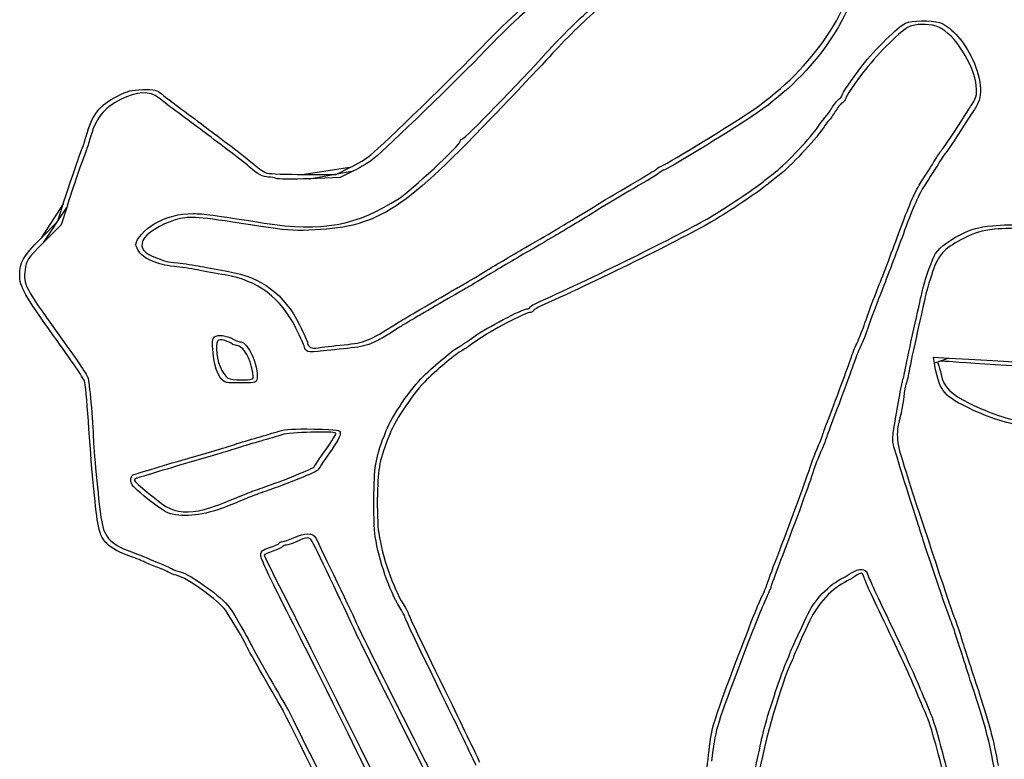
# Model space of a CAD drawing. Extents: x -260 to 768, y -445 to 1265.
# Drawn here: x -234 to 220, y 233 to 574 of the extents above; entities that cross this region are included whole.
import ezdxf

# ---------------------------------------------------------------- set-up
doc = ezdxf.new("R2010")
doc.units = 0
doc.layers.add('Layer_1', color=7, linetype='CONTINUOUS')

msp = doc.modelspace()

# ---------------------------------------------------------------- linework, layer by layer
at = {"layer": 'Layer_1', "color": 7}
for points in [[(-102.742848, 502.457148), (-87.942848, 502.457148), (-81.648864, 505.598908)], [(-79.96868, 504.070348), (-86.182472, 501.000108), (-100.262664, 500.453468)], [(-224.269808, 472.857148), (-216.39596, 480.857148), (-213.875704, 488.857148)], [(-212.275704, 487.257148), (-214.79596, 479.257148), (-222.820008, 471.192668)], [(-84.342848, 423.951228), (-84.342848, 423.951228)], [(-101.742848, 421.348908), (-101.742848, 421.348908)], [(187.902384, 415.516028), (187.46828, 418.175228), (194.562712, 417.782028)], [(-138.54164, 406.606428), (-138.54164, 406.606428)], [(-126.343528, 408.456028), (-126.343528, 408.456028)], [(-163.434824, 345.833788), (-163.434824, 345.833788)], [(-148.911056, 348.046988), (-148.911056, 348.046988)]]:
    msp.add_lwpolyline(points, close=True, dxfattribs=at)
for points in [[(101.980416, 530.664924), (130.21492, 549.47594), (149.17164, 576.17226), (153.300152, 602.93734)], [(-20.704792, 561.306508), (-10.954216, 571.453748), (-1.071824, 580.59358), (16.457152, 595.676116)], [(154.503544, 599.257148), (149.80724, 573.153396), (131.164296, 547.435212), (103.657152, 529.113892)], [(18.057152, 594.076116), (0.528176, 578.99358), (-9.354216, 569.853748), (-19.104792, 559.706508)], [(8.896528, 558.457148), (15.626216, 565.918332), (24.813976, 574.938708), (31.304752, 580.457148)], [(32.904752, 578.857148), (26.413976, 573.338708), (17.226216, 564.318332), (10.496528, 556.857148)], [(154.482576, 552.413132), (160.325256, 559.930828), (171.388808, 570.826668), (174.499136, 572.126244)], [(174.499136, 572.126244), (177.673312, 573.4525), (185.975736, 573.604092), (190.260976, 572.414028)], [(190.260976, 572.414028), (194.701608, 571.180812), (201.074704, 564.436196), (204.663, 557.17242)], [(176.099136, 570.526244), (172.988808, 569.226668), (161.925256, 558.330828), (156.082576, 550.813132)], [(188.660976, 570.814028), (184.465408, 571.979188), (179.292904, 571.860692), (176.099136, 570.526244)], [(206.908464, 544.945812), (204.944824, 555.568148), (195.53744, 568.904356), (188.660976, 570.814028)], [(-72.048864, 511.484988), (-65.882088, 516.603948), (-33.001816, 548.509228), (-20.704792, 561.306508)], [(-19.104792, 559.706508), (-31.401816, 546.909228), (-64.282088, 515.003948), (-70.448864, 509.884988)], [(-29.721496, 518.857148), (-28.754296, 518.857148), (-3.014352, 545.251612), (8.896528, 558.457148)], [(10.496528, 556.857148), (6.84164, 552.804988), (-1.56688, 543.9331), (-16.679168, 528.183852)], [(204.663, 557.17242), (209.545688, 547.288436), (210.443096, 538.478684), (207.069992, 533.543356)], [(145.257152, 538.822116), (145.257152, 539.729548), (149.617648, 546.153484), (154.482576, 552.413132)], [(156.082576, 550.813132), (151.217648, 544.553484), (146.857152, 538.129548), (146.857152, 537.222116)], [(205.269824, 534.87262), (207.472216, 538.130804), (207.798032, 540.1337), (206.908464, 544.945812)], [(-188.881656, 538.588684), (-184.063616, 541.015012), (-182.434744, 541.424052), (-177.16132, 541.5319)], [(-169.88464, 537.780244), (-173.817824, 541.046532), (-179.79628, 540.75826), (-187.38552, 536.93638)], [(-177.16132, 541.5319), (-171.515032, 541.647364), (-170.822176, 541.47934), (-168.289776, 539.380244)], [(-203.27748, 520.057148), (-200.3886, 530.215828), (-197.098984, 534.4505), (-188.881656, 538.588684)], [(-187.38552, 536.93638), (-195.496128, 532.85194), (-198.79804, 528.582636), (-201.67748, 518.457148)], [(-160.742848, 530.80982), (-164.262848, 533.39126), (-168.376656, 536.527948), (-169.88464, 537.780244)], [(-168.289776, 539.380244), (-166.778968, 538.127948), (-162.662848, 534.99126), (-159.142848, 532.40982)], [(140.542224, 533.035932), (141.555208, 534.697596), (143.030472, 536.527564), (143.820584, 537.102508)], [(143.820584, 537.102508), (144.610696, 537.67746), (145.257152, 538.451284), (145.257152, 538.822116)], [(146.857152, 537.222116), (146.857152, 536.851284), (146.210696, 536.07746), (145.420584, 535.502508)], [(-159.142848, 532.40982), (-155.622848, 529.82838), (-150.582848, 526.074796), (-147.942848, 524.068516)], [(137.624432, 528.938716), (138.216232, 529.530516), (139.529232, 531.37426), (140.542224, 533.035932)], [(142.142224, 531.435932), (141.129232, 529.77426), (139.816232, 527.930516), (139.224432, 527.338716)], [(145.420584, 535.502508), (144.630472, 534.927564), (143.155208, 533.097596), (142.142224, 531.435932)], [(201.908512, 529.657148), (203.007928, 531.417148), (204.52052, 533.764108), (205.269824, 534.87262)], [(207.069992, 533.543356), (206.210592, 532.28594), (204.607928, 529.817148), (203.508512, 528.057148)], [(-149.542848, 522.468508), (-152.182848, 524.474796), (-157.222848, 528.22838), (-160.742848, 530.80982)], [(-16.679168, 528.183852), (-58.434104, 484.669068), (-69.477504, 477.908748), (-100.742848, 476.723548)], [(61.498904, 506.057148), (62.563072, 506.057148), (90.89708, 523.280732), (101.980416, 530.664924)], [(103.657152, 529.113892), (92.507448, 521.687548), (64.164896, 504.457148), (63.098904, 504.457148)], [(134.481352, 524.759932), (135.618248, 526.466468), (137.032632, 528.346916), (137.624432, 528.938716)], [(139.224432, 527.338716), (138.632632, 526.746916), (137.218248, 524.866468), (136.081352, 523.159932)], [(191.510728, 514.043068), (192.043896, 514.447068), (197.909664, 523.25558), (201.908512, 529.657148)], [(203.508512, 528.057148), (199.509664, 521.655548), (193.643896, 512.847068), (193.110728, 512.443068)], [(-138.052128, 513.838908), (-141.732024, 516.578908), (-146.902848, 520.462268), (-149.542848, 522.468508)], [(-147.942848, 524.068516), (-145.302848, 522.062268), (-140.142304, 518.178908), (-136.474984, 515.438908)], [(114.614512, 503.644028), (119.644648, 507.530348), (131.149144, 519.758108), (134.481352, 524.759932)], [(136.081352, 523.159932), (132.749144, 518.158108), (121.244648, 505.930348), (116.214512, 502.044028)], [(-205.087536, 514.457148), (-204.717632, 515.337148), (-203.903104, 517.857148), (-203.27748, 520.057148)], [(-201.67748, 518.457148), (-202.303104, 516.257148), (-203.117632, 513.737148), (-203.487536, 512.857148)], [(-58.925232, 491.430908), (-53.648552, 494.806348), (-30.742848, 516.172028), (-30.742848, 517.718428)], [(-30.742848, 517.718428), (-30.742848, 518.344748), (-30.28324, 518.857148), (-29.721496, 518.857148)], [(-213.875704, 488.857148), (-211.333832, 496.925788), (-206.331248, 511.498348), (-205.087536, 514.457148)], [(-128.052128, 505.970668), (-129.872224, 507.558268), (-134.372224, 511.098988), (-138.052128, 513.838908)], [(-136.474984, 515.438908), (-132.807656, 512.698988), (-128.031672, 508.932508), (-125.86168, 507.069068)], [(188.274616, 509.243068), (189.753944, 511.655308), (191.2102, 513.815308), (191.510728, 514.043068)], [(-203.487536, 512.857148), (-204.731248, 509.898348), (-209.733832, 495.325788), (-212.275704, 487.257148)], [(-81.648864, 505.598908), (-78.187176, 507.326908), (-73.867176, 509.975628), (-72.048864, 511.484988)], [(-70.448864, 509.884988), (-72.267176, 508.375628), (-76.551088, 505.759068), (-79.96868, 504.070348)], [(181.825608, 499.124108), (183.893224, 502.277308), (186.79528, 506.830828), (188.274616, 509.243068)], [(193.110728, 512.443068), (192.8102, 512.215308), (191.353944, 510.055308), (189.874616, 507.643068)], [(-119.142848, 501.257148), (-121.823984, 501.257148), (-123.918584, 502.365308), (-128.052128, 505.970668)], [(-125.86168, 507.069068), (-123.691688, 505.205628), (-120.932232, 503.405628), (-119.729544, 503.069068)], [(47.692472, 497.648028), (53.613048, 501.060108), (59.025496, 504.347948), (59.720144, 504.954428)], [(59.720144, 504.954428), (60.414792, 505.560908), (61.215232, 506.057148), (61.498904, 506.057148)], [(63.098904, 504.457148), (62.815232, 504.457148), (62.014792, 503.960908), (61.320144, 503.354428)], [(189.874616, 507.643068), (188.39528, 505.230828), (185.493224, 500.677308), (183.425608, 497.524108)], [(-119.729544, 503.069068), (-118.526864, 502.732508), (-110.882848, 502.457148), (-102.742848, 502.457148)], [(-115.690256, 500.581948), (-116.431328, 500.953308), (-117.984992, 501.257148), (-119.142848, 501.257148)], [(-100.262664, 500.453468), (-108.00676, 500.152748), (-114.949184, 500.210588), (-115.690256, 500.581948)], [(61.320144, 503.354428), (60.625496, 502.747948), (55.213048, 499.460108), (49.292472, 496.048028)], [(109.014512, 499.208748), (109.541064, 499.675388), (112.061064, 501.671228), (114.614512, 503.644028)], [(116.214512, 502.044028), (113.661064, 500.071228), (111.141064, 498.075388), (110.614512, 497.608748)], [(31.112536, 487.750748), (34.310928, 489.782188), (41.771896, 494.235948), (47.692472, 497.648028)], [(49.292472, 496.048028), (43.371896, 492.635948), (35.910928, 488.182188), (32.712536, 486.150748)], [(85.687392, 483.494588), (93.7146, 488.395708), (106.632112, 497.097548), (109.014512, 499.208748)], [(110.614512, 497.608748), (108.232112, 495.497548), (95.3146, 486.795708), (87.287392, 481.894588)], [(172.56016, 478.324108), (176.380584, 488.778348), (179.217224, 495.146268), (181.825608, 499.124108)], [(183.425608, 497.524108), (180.817224, 493.546268), (177.980584, 487.178348), (174.16016, 476.724108)], [(-121.142848, 480.072748), (-94.706936, 475.888588), (-78.635272, 478.822508), (-58.925232, 491.430908)], [(19.477216, 480.628348), (22.678248, 482.514188), (27.914144, 485.719228), (31.112536, 487.750748)], [(32.712536, 486.150748), (29.514144, 484.119228), (24.278248, 480.914188), (21.077216, 479.028348)], [(-159.838624, 482.137868), (-165.834112, 480.915628), (-174.048192, 476.479708), (-176.380048, 473.204908)], [(-171.916512, 479.672188), (-166.192632, 482.947068), (-160.474768, 484.449388), (-153.942848, 484.394428)], [(-122.742848, 478.484428), (-149.689, 482.759788), (-154.475568, 483.231228), (-159.838624, 482.137868)], [(-153.942848, 484.394428), (-148.717304, 484.350428), (-145.45304, 483.920428), (-121.142848, 480.072748)], [(6.257152, 444.061068), (31.07092, 455.090188), (74.384816, 476.593548), (85.687392, 483.494588)], [(87.287392, 481.894588), (75.984816, 474.993548), (32.67092, 453.490188), (7.857152, 442.461068)], [(-180.342848, 470.336268), (-180.342848, 472.554348), (-176.056264, 477.303708), (-171.916512, 479.672188)], [(-100.742848, 476.723548), (-107.592304, 476.463948), (-112.468664, 476.854268), (-122.742848, 478.484428)], [(12.457152, 476.450188), (13.117152, 476.862348), (16.276176, 478.742508), (19.477216, 480.628348)], [(21.077216, 479.028348), (17.876176, 477.142508), (14.717152, 475.262348), (14.057152, 474.850188)], [(162.464952, 451.657148), (164.988944, 458.037148), (169.531784, 470.037308), (172.56016, 478.324108)], [(200.059856, 474.725948), (205.488496, 477.445468), (207.714, 478.071148), (214.688512, 478.838588)], [(215.657152, 477.169868), (209.382, 476.473948), (206.941496, 475.768428), (201.657152, 473.122588)], [(214.688512, 478.838588), (223.201544, 479.775308), (240.393016, 478.924348), (247.257152, 477.226428)], [(245.821776, 475.573148), (238.624176, 477.273948), (223.713472, 478.063228), (215.657152, 477.169868)], [(-233.942848, 456.025148), (-233.942848, 461.982508), (-232.497424, 464.497708), (-224.269808, 472.857148)], [(-176.380048, 473.204908), (-178.780224, 469.834188), (-177.497768, 466.773708), (-172.885384, 464.865308)], [(-0.742848, 468.737948), (5.857152, 472.567548), (11.797152, 476.038028), (12.457152, 476.450188)], [(14.057152, 474.850188), (13.397152, 474.438028), (7.457152, 470.967548), (0.857152, 467.137948)], [(174.16016, 476.724108), (171.131784, 468.437308), (166.588944, 456.437148), (164.064952, 450.057148)], [(201.657152, 473.122588), (193.026896, 468.801468), (190.074264, 465.876668), (187.659416, 459.256828)], [(187.763528, 464.803308), (189.2928, 468.086988), (193.361784, 471.370508), (200.059856, 474.725948)], [(-222.820008, 471.192668), (-230.702544, 463.270508), (-230.855312, 463.045388), (-231.4816, 458.430268)], [(-174.347368, 463.203068), (-177.335216, 464.434508), (-180.342848, 468.012908), (-180.342848, 470.336268)], [(-19.890088, 457.419788), (-15.959104, 459.815228), (-7.342848, 464.908348), (-0.742848, 468.737948)], [(-162.60876, 460.062748), (-167.675424, 460.551548), (-168.355784, 460.733628), (-174.347368, 463.203068)], [(-172.885384, 464.865308), (-166.762768, 462.332028), (-166.103752, 462.154348), (-161.00876, 461.662748)], [(0.857152, 467.137948), (-5.742848, 463.308348), (-14.359104, 458.215228), (-18.290088, 455.819788)], [(182.071768, 447.657148), (183.216616, 452.866908), (185.728328, 460.433308), (187.763528, 464.803308)], [(-151.942848, 458.450428), (-155.022848, 459.068428), (-159.822512, 459.793948), (-162.60876, 460.062748)], [(-161.00876, 461.662748), (-158.222512, 461.393948), (-153.422848, 460.668428), (-150.342848, 460.050428)], [(-150.342848, 460.050428), (-147.262848, 459.432508), (-141.54356, 458.386748), (-137.633312, 457.726508)], [(187.659416, 459.256828), (186.103272, 454.990988), (184.385528, 449.304908), (183.671768, 446.056828)], [(-218.28528, 428.057148), (-231.73996, 446.736588), (-233.942848, 450.671468), (-233.942848, 456.025148)], [(-231.4816, 458.430268), (-232.364048, 451.927468), (-231.4596, 450.168668), (-216.68528, 429.657148)], [(-139.233312, 456.126508), (-143.14356, 456.786748), (-148.862848, 457.832508), (-151.942848, 458.450428)], [(-106.530824, 431.594348), (-113.493904, 445.624668), (-124.08352, 453.568588), (-139.233312, 456.126508)], [(-137.633312, 457.726508), (-122.48352, 455.168588), (-111.893904, 447.224668), (-104.930824, 433.194348)], [(-29.890088, 451.448428), (-28.321072, 452.337228), (-23.821072, 455.024348), (-19.890088, 457.419788)], [(-18.290088, 455.819788), (-22.221072, 453.424348), (-26.721072, 450.737228), (-28.290088, 449.848428)], [(-35.142848, 448.467708), (-33.822848, 449.218348), (-31.459104, 450.559628), (-29.890088, 451.448428)], [(-28.290088, 449.848428), (-29.859104, 448.959628), (-32.222848, 447.618348), (-33.542848, 446.867708)], [(155.86632, 434.057148), (156.971576, 437.357148), (159.940968, 445.277148), (162.464952, 451.657148)], [(164.064952, 450.057148), (161.540968, 443.677148), (158.571576, 435.757148), (157.46632, 432.457148)], [(-48.194, 440.846988), (-45.895816, 442.227388), (-37.667064, 447.032268), (-35.142848, 448.467708)], [(-33.542848, 446.867708), (-36.067064, 445.432268), (-44.295816, 440.627388), (-46.594, 439.246988)], [(178.404216, 431.257148), (179.986264, 438.297148), (181.636664, 445.677148), (182.071768, 447.657148)], [(183.671768, 446.056828), (183.236664, 444.076828), (181.586264, 436.696828), (180.004216, 429.656828)], [(-53.542848, 437.731468), (-51.342848, 438.999388), (-48.935864, 440.401388), (-48.194, 440.846988)], [(-24.461864, 427.664908), (-18.828008, 431.758348), (-2.2188, 440.457148), (-0.036616, 440.457148)], [(-0.036616, 440.457148), (0.67496, 440.457148), (1.257152, 440.767948), (1.257152, 441.147868)], [(1.257152, 441.147868), (1.257152, 441.527788), (3.507152, 442.838748), (6.257152, 444.061068)], [(7.857152, 442.461068), (5.107152, 441.238748), (2.857152, 439.927788), (2.857152, 439.547868)], [(-60.342848, 433.635628), (-58.802848, 434.620428), (-55.742848, 436.463548), (-53.542848, 437.731468)], [(-51.942848, 436.131468), (-54.142848, 434.863548), (-57.202848, 433.020428), (-58.742848, 432.035628)], [(-46.594, 439.246988), (-47.335864, 438.801388), (-49.742848, 437.399388), (-51.942848, 436.131468)], [(1.563384, 438.857148), (-0.6188, 438.857148), (-17.228008, 430.158348), (-22.861864, 426.064908)], [(2.857152, 439.547868), (2.857152, 439.167948), (2.27496, 438.857148), (1.563384, 438.857148)], [(-102.742848, 423.169388), (-102.742848, 423.605148), (-104.44744, 427.396348), (-106.530824, 431.594348)], [(-104.930824, 433.194348), (-102.84744, 428.996348), (-101.142848, 425.205148), (-101.142848, 424.769388)], [(-84.342848, 423.951228), (-74.694264, 424.901308), (-72.815896, 425.659308), (-60.342848, 433.635628)], [(-58.742848, 432.035628), (-71.160808, 424.094508), (-73.115528, 423.301628), (-82.742848, 422.300268)], [(152.36092, 425.096828), (153.183632, 426.724988), (154.761056, 430.757148), (155.86632, 434.057148)], [(157.46632, 432.457148), (156.361056, 429.157148), (154.783632, 425.124988), (153.96092, 423.496828)], [(-204.076072, 407.257148), (-204.776544, 408.938028), (-209.605352, 416.006588), (-218.28528, 428.057148)], [(-216.68528, 429.657148), (-207.920128, 417.488268), (-203.172376, 410.529868), (-202.493328, 408.857148)], [(-144.772168, 420.085868), (-145.229464, 425.456428), (-145.108944, 426.689388), (-144.039976, 427.576508)], [(-144.039976, 427.576508), (-142.577368, 428.790428), (-138.807448, 428.308348), (-135.2514, 426.452828)], [(-139.293664, 425.889228), (-142.9002, 427.091628), (-143.707304, 425.822028), (-143.067232, 419.953148)], [(-31.661864, 422.809548), (-30.62732, 423.354348), (-27.38732, 425.539228), (-24.461864, 427.664908)], [(174.540768, 413.257148), (175.083616, 416.117148), (176.82216, 424.217148), (178.404216, 431.257148)], [(180.004216, 429.656828), (178.42216, 422.616828), (176.706872, 414.516828), (176.192456, 411.656828)], [(-135.982848, 424.347948), (-136.400848, 424.727948), (-137.890712, 425.421468), (-139.293664, 425.889228)], [(-133.93252, 423.657148), (-134.6422, 423.657148), (-135.564848, 423.968028), (-135.982848, 424.347948)], [(-135.2514, 426.452828), (-133.991104, 425.795228), (-132.528464, 425.257148), (-132.001072, 425.257148)], [(-127.128344, 414.245708), (-128.446576, 419.391228), (-131.53068, 423.657148), (-133.93252, 423.657148)], [(-132.001072, 425.257148), (-128.714376, 425.257148), (-123.823744, 414.433468), (-124.491592, 408.637628)], [(-101.742848, 421.348908), (-102.292848, 421.914428), (-102.742848, 422.733708), (-102.742848, 423.169388)], [(-101.142848, 424.769388), (-101.142848, 422.913708), (-99.099272, 421.943228), (-96.342848, 422.489948)], [(-96.342848, 422.489948), (-94.802848, 422.795388), (-89.402848, 423.452908), (-84.342848, 423.951228)], [(-82.742848, 422.300268), (-87.802848, 421.774028), (-93.922848, 421.113308), (-96.342848, 420.832028)], [(-47.868528, 409.387868), (-42.05172, 414.964668), (-34.180992, 421.482908), (-31.661864, 422.809548)], [(-22.861864, 426.064908), (-25.78732, 423.939228), (-29.02732, 421.754348), (-30.061864, 421.209548)], [(149.586728, 418.296828), (150.289832, 420.408588), (151.538216, 423.468588), (152.36092, 425.096828)], [(153.96092, 423.496828), (153.138216, 421.868588), (151.889832, 418.808588), (151.186728, 416.696828)], [(-138.54164, 406.606428), (-141.58356, 407.218028), (-144.149104, 412.768508), (-144.772168, 420.085868)], [(-143.067232, 419.953148), (-142.456448, 414.352828), (-139.513792, 408.717068), (-136.94164, 408.221548)], [(-96.342848, 420.832028), (-99.452216, 420.470668), (-101.036176, 420.622268), (-101.742848, 421.348908)], [(-30.061864, 421.209548), (-32.580992, 419.882908), (-40.45172, 413.364668), (-46.268528, 407.787868)], [(138.690368, 388.857148), (141.706784, 396.626028), (148.32472, 414.506268), (149.586728, 418.296828)], [(194.562712, 417.782028), (245.733336, 414.945548), (260.663152, 414.056268), (268.457152, 413.380428)], [(-126.343528, 408.456028), (-126.07196, 408.895468), (-126.425136, 411.500828), (-127.128344, 414.245708)], [(151.186728, 416.696828), (149.92472, 412.906268), (143.306784, 395.026028), (140.290368, 387.257148)], [(173.113448, 406.857148), (173.355632, 407.517148), (173.997928, 410.397148), (174.540768, 413.257148)], [(202.339968, 395.437068), (191.990296, 400.453868), (189.882728, 403.384988), (187.902384, 415.516028)], [(194.54468, 416.171468), (189.423392, 416.567068), (189.07556, 416.492908), (189.643112, 415.127228)], [(189.643112, 415.127228), (189.979112, 414.318668), (190.560696, 412.117308), (190.935528, 410.235228)], [(258.057152, 412.227868), (250.719344, 412.567948), (202.173032, 415.582348), (194.54468, 416.171468)], [(-202.493328, 408.857148), (-201.845944, 407.262428), (-200.244552, 389.175628), (-199.943384, 380.057148)], [(-64.918576, 384.425388), (-62.435888, 390.811788), (-53.313672, 404.167388), (-47.868528, 409.387868)], [(176.192456, 411.656828), (175.67804, 408.796828), (175.0344, 406.096828), (174.762152, 405.656828)], [(190.935528, 410.235228), (192.034848, 404.715308), (195.63224, 401.064428), (203.939968, 397.037388)], [(-202.288736, 388.857148), (-202.90504, 398.097148), (-203.709344, 406.377148), (-204.076072, 407.257148)], [(-130.742848, 406.350988), (-134.042848, 406.292588), (-137.552304, 406.407788), (-138.54164, 406.606428)], [(-136.94164, 408.221548), (-133.358024, 407.531228), (-126.8258, 407.675708), (-126.343528, 408.456028)], [(-124.491592, 408.637628), (-124.738968, 406.490828), (-124.83544, 406.455548), (-130.742848, 406.350988)], [(-46.268528, 407.787868), (-51.713672, 402.567388), (-60.835888, 389.211788), (-63.318576, 382.825388)], [(171.314576, 397.657148), (172.061776, 402.057148), (172.871264, 406.197148), (173.113448, 406.857148)], [(174.762152, 405.656828), (174.489896, 405.216828), (174.023424, 402.619228), (173.725536, 399.884348)], [(173.725536, 399.884348), (173.427648, 397.149468), (172.642536, 392.833308), (171.980824, 390.292828)], [(169.155432, 385.257148), (169.59576, 387.677148), (170.567376, 393.257148), (171.314576, 397.657148)], [(231.657152, 385.602828), (219.170584, 388.302508), (212.313128, 390.602748), (202.339968, 395.437068)], [(203.939968, 397.037388), (213.679536, 392.316348), (220.513144, 390.000028), (232.457152, 387.371388)], [(-197.905608, 341.871868), (-199.126096, 349.155788), (-200.931552, 368.509628), (-202.288736, 388.857148)], [(136.48104, 382.754668), (136.841976, 383.911068), (137.836176, 386.657148), (138.690368, 388.857148)], [(140.290368, 387.257148), (139.436176, 385.057148), (138.441976, 382.311068), (138.08104, 381.154668)], [(171.980824, 390.292828), (169.906848, 382.330268), (170.22676, 379.471068), (174.78212, 365.256828)], [(-124.342848, 381.199148), (-121.042848, 382.129068), (-116.542848, 383.441148), (-114.342848, 384.114748)], [(-113.03548, 382.464668), (-115.074528, 381.808828), (-119.442848, 380.515308), (-122.742848, 379.590268)], [(-114.342848, 384.114748), (-111.322896, 385.039388), (-107.402696, 385.280428), (-98.342848, 385.098348)], [(-88.149352, 383.196988), (-89.1872, 384.234828), (-109.379368, 383.640668), (-113.03548, 382.464668)], [(-98.342848, 385.098348), (-86.811808, 384.866588), (-86.333384, 384.790828), (-86.10068, 383.159948)], [(-92.755248, 375.579308), (-89.96892, 379.515948), (-87.896264, 382.943868), (-88.149352, 383.196988)], [(-86.10068, 383.159948), (-85.948384, 382.092588), (-87.781416, 378.746028), (-91.039904, 374.142268)], [(-70.578216, 355.083388), (-70.268552, 369.492988), (-69.820536, 371.815788), (-64.918576, 384.425388)], [(-63.318576, 382.825388), (-68.048432, 370.658428), (-68.656184, 367.681548), (-68.9756, 355.115628)], [(134.653392, 377.954668), (135.297656, 379.438348), (136.120104, 381.598348), (136.48104, 382.754668)], [(168.817072, 378.501708), (168.562832, 379.797228), (168.715096, 382.837148), (169.155432, 385.257148)], [(-199.943384, 380.057148), (-199.722872, 373.380588), (-197.297224, 349.101308), (-196.246376, 343.052348)], [(-157.542848, 371.245708), (-149.323632, 373.563628), (-139.331816, 376.550028), (-134.742848, 378.060188)], [(-134.742848, 378.060188), (-132.322848, 378.856668), (-127.642848, 380.269148), (-124.342848, 381.199148)], [(-122.742848, 379.590268), (-126.042848, 378.665148), (-130.722848, 377.256668), (-133.142848, 376.460188)], [(130.05168, 366.057148), (131.449824, 370.349388), (132.256512, 372.435068), (134.653392, 377.954668)], [(138.08104, 381.154668), (137.720104, 379.998348), (136.897656, 377.838348), (136.253392, 376.354668)], [(178.874168, 346.057148), (175.43784, 356.345708), (169.24348, 376.328908), (168.817072, 378.501708)], [(-133.142848, 376.460188), (-137.731816, 374.950028), (-147.723632, 371.963628), (-155.942848, 369.645708)], [(-98.08208, 367.739788), (-97.938648, 368.114908), (-95.541576, 371.642668), (-92.755248, 375.579308)], [(-91.039904, 374.142268), (-93.889672, 370.116028), (-96.338648, 366.514908), (-96.48208, 366.139788)], [(136.253392, 376.354668), (133.856512, 370.835068), (133.049824, 368.749388), (131.65168, 364.457148)], [(-171.542848, 367.102188), (-166.482848, 368.636588), (-160.182848, 370.501228), (-157.542848, 371.245708)], [(-155.942848, 369.645708), (-158.582848, 368.901228), (-164.882848, 367.036588), (-169.942848, 365.502188)], [(-182.715256, 361.482268), (-182.730456, 362.706028), (-182.292848, 363.843468), (-181.742848, 364.009788)], [(-181.742848, 364.009788), (-181.192848, 364.176108), (-176.602848, 365.567708), (-171.542848, 367.102188)], [(-169.942848, 365.502188), (-175.002848, 363.967708), (-179.592848, 362.576108), (-180.142848, 362.409788)], [(-121.942848, 358.081388), (-112.52772, 361.305148), (-98.347752, 367.044908), (-98.08208, 367.739788)], [(-96.48208, 366.139788), (-96.747752, 365.444908), (-110.92772, 359.705148), (-120.342848, 356.481388)], [(115.329792, 326.082268), (120.762408, 340.141468), (128.09988, 360.065228), (130.05168, 366.057148)], [(131.65168, 364.457148), (129.69988, 358.465228), (122.362408, 338.541468), (116.929792, 324.482268)], [(174.78212, 365.256828), (182.208248, 342.084828), (196.438256, 299.299228), (197.132096, 298.056828)], [(-176.515256, 354.246908), (-181.492096, 358.286668), (-182.693016, 359.688108), (-182.715256, 361.482268)], [(-180.142848, 362.409788), (-180.692848, 362.243468), (-181.130432, 361.826028), (-181.115256, 361.482268)], [(-181.115256, 361.482268), (-181.081656, 360.720268), (-169.718632, 351.428828), (-166.234824, 349.314588)], [(-163.434824, 345.833788), (-166.086824, 346.336668), (-169.378104, 348.453548), (-176.515256, 354.246908)], [(-148.911056, 348.046988), (-144.682248, 349.148428), (-141.678728, 350.276508), (-129.142848, 355.471948)], [(-129.142848, 355.471948), (-128.042848, 355.927868), (-124.802848, 357.102108), (-121.942848, 358.081388)], [(-120.342848, 356.481388), (-123.202848, 355.502108), (-126.442848, 354.327868), (-127.542848, 353.871948)], [(-69.976352, 335.483388), (-70.487, 338.796908), (-70.74656, 347.249708), (-70.578216, 355.083388)], [(-68.9756, 355.115628), (-69.14744, 348.355628), (-68.884056, 340.377468), (-68.38136, 337.115628)], [(-137.742976, 349.682748), (-147.382688, 345.738268), (-156.068536, 344.436988), (-163.434824, 345.833788)], [(-127.542848, 353.871948), (-130.056032, 352.830428), (-131.519272, 352.229468), (-137.742976, 349.682748)], [(-166.234824, 349.314588), (-161.891968, 346.678988), (-155.858008, 346.237468), (-148.911056, 348.046988)], [(181.124456, 338.857148), (180.695064, 340.397148), (179.682432, 343.637148), (178.874168, 346.057148)], [(-181.942848, 326.099148), (-193.782808, 330.431308), (-196.426296, 333.043308), (-197.905608, 341.871868)], [(-196.246376, 343.052348), (-194.782232, 334.624348), (-192.043416, 331.980268), (-180.342848, 327.699148)], [(-107.69896, 334.976668), (-102.331584, 337.433708), (-98.71868, 337.391788), (-97.414608, 334.857148)], [(-68.38136, 337.115628), (-66.708208, 326.258988), (-61.854296, 312.237788), (-57.086736, 304.489468)], [(195.553816, 296.457148), (194.827848, 297.800588), (182.343168, 334.486268), (181.124456, 338.857148)], [(-118.752256, 330.454028), (-116.557432, 331.182988), (-114.556184, 332.111948), (-114.305048, 332.518348)], [(-114.305048, 332.518348), (-114.053904, 332.924668), (-113.309912, 333.257148), (-112.651744, 333.257148)], [(-111.051744, 331.657548), (-111.709912, 331.657548), (-112.453904, 331.325068), (-112.705048, 330.918748)], [(-112.651744, 333.257148), (-111.993568, 333.257148), (-109.764816, 334.030908), (-107.69896, 334.976668)], [(-106.49896, 333.181148), (-108.344816, 332.343148), (-110.393568, 331.657548), (-111.051744, 331.657548)], [(-99.016256, 333.257148), (-100.182208, 335.519628), (-101.373736, 335.507468), (-106.49896, 333.181148)], [(-79.881712, 293.277788), (-81.31772, 296.617948), (-96.734568, 328.829548), (-99.016256, 333.257148)], [(-97.414608, 334.857148), (-95.10188, 330.362108), (-79.7096, 298.198988), (-78.281712, 294.877788)], [(-58.686736, 302.889468), (-63.448352, 310.628108), (-68.308216, 324.658828), (-69.976352, 335.483388)], [(-180.342848, 327.699148), (-177.482848, 326.652748), (-174.782848, 325.557148), (-174.342848, 325.264588)], [(-122.742848, 326.891148), (-122.742848, 328.864908), (-122.272536, 329.284748), (-118.752256, 330.454028)], [(-117.152256, 328.854428), (-119.34708, 328.125388), (-121.142848, 327.242108), (-121.142848, 326.891548)], [(-112.705048, 330.918748), (-112.956184, 330.512348), (-114.957432, 329.583388), (-117.152256, 328.854428)], [(-175.942848, 323.664588), (-176.382848, 323.957148), (-179.082848, 325.052748), (-181.942848, 326.099148)], [(-171.142848, 321.665708), (-173.342848, 322.472508), (-175.502848, 323.372028), (-175.942848, 323.664588)], [(-174.342848, 325.264588), (-173.902848, 324.972028), (-171.742848, 324.072508), (-169.542848, 323.265708)], [(-169.542848, 323.265708), (-167.342848, 322.458828), (-164.822848, 321.359708), (-163.942848, 320.823068)], [(-114.202976, 307.955388), (-119.040192, 317.413788), (-122.742848, 325.623788), (-122.742848, 326.891148)], [(-121.142848, 326.891548), (-121.142848, 326.540908), (-117.299904, 318.739868), (-112.602976, 309.555788)], [(110.857152, 313.938108), (110.857152, 314.251148), (112.86984, 319.716028), (115.329792, 326.082268)], [(116.929792, 324.482268), (114.46984, 318.116028), (112.457152, 312.651148), (112.457152, 312.338108)], [(-165.542848, 319.223068), (-166.422848, 319.759708), (-168.942848, 320.858828), (-171.142848, 321.665708)], [(-161.606456, 317.702828), (-162.891472, 318.002428), (-164.662848, 318.686508), (-165.542848, 319.223068)], [(-163.942848, 320.823068), (-163.062848, 320.286508), (-161.291472, 319.602428), (-160.006456, 319.302828)], [(-160.006456, 319.302828), (-155.16428, 318.174028), (-140.462168, 307.626668), (-137.329384, 303.034188)], [(146.057152, 316.703788), (146.717152, 317.017788), (148.337152, 317.964508), (149.657152, 318.807468)], [(149.657152, 318.807468), (153.067408, 320.985388), (156.207368, 320.920188), (156.901144, 318.657148)], [(155.301144, 317.056828), (154.646448, 319.192428), (154.381224, 319.202268), (151.257152, 317.207148)], [(156.901144, 318.657148), (157.519904, 316.638748), (160.321016, 310.542588), (167.653184, 295.257148)], [(-138.929384, 301.434188), (-142.062168, 306.026668), (-156.76428, 316.574028), (-161.606456, 317.702828)], [(108.348248, 307.948268), (109.728144, 310.929548), (110.857152, 313.624988), (110.857152, 313.938108)], [(128.7238, 298.234268), (132.463176, 306.315628), (139.10968, 313.397788), (146.057152, 316.703788)], [(147.657152, 315.103468), (140.70968, 311.797468), (134.063176, 304.715308), (130.3238, 296.633948)], [(151.257152, 317.207148), (149.937152, 316.364188), (148.317152, 315.417468), (147.657152, 315.103468)], [(166.053184, 293.656828), (158.721016, 308.942268), (155.919904, 315.038428), (155.301144, 317.056828)], [(-112.602976, 309.555788), (-102.67088, 290.135308), (-99.934936, 284.671468), (-76.80116, 238.057548)], [(112.457152, 312.338108), (112.457152, 312.024988), (111.328144, 309.329548), (109.948248, 306.348268)], [(-78.40116, 236.457148), (-101.534936, 283.071068), (-104.27088, 288.534908), (-114.202976, 307.955388)], [(-57.086736, 304.489468), (-55.7976, 302.394348), (-54.742848, 300.483308), (-54.742848, 300.242588)], [(95.126944, 274.457148), (102.92824, 295.117388), (105.936496, 302.737708), (108.348248, 307.948268)], [(109.948248, 306.348268), (107.536496, 301.137708), (104.52824, 293.517388), (96.726944, 272.857148)], [(-129.684744, 285.744428), (-130.387944, 287.584268), (-136.134048, 297.336428), (-138.929384, 301.434188)], [(-137.329384, 303.034188), (-134.534048, 298.936428), (-128.787944, 289.184268), (-128.084744, 287.344428)], [(-56.342848, 298.642588), (-56.342848, 298.883308), (-57.3976, 300.794348), (-58.686736, 302.889468)], [(-54.742848, 300.242588), (-54.742848, 299.512348), (-48.358112, 286.121548), (-35.773136, 260.457148)], [(-37.373136, 258.857148), (-49.958112, 284.521548), (-56.342848, 297.912348), (-56.342848, 298.642588)], [(121.257152, 281.628428), (121.257152, 282.004988), (122.732784, 285.286748), (128.7238, 298.234268)], [(130.3238, 296.633948), (124.40756, 283.848108), (122.857152, 280.406668), (122.857152, 280.060508)], [(167.653184, 295.257148), (174.822976, 280.310188), (177.772008, 273.858428), (181.36576, 265.257148)], [(198.438032, 288.057148), (197.208344, 292.017148), (195.910448, 295.797148), (195.553816, 296.457148)], [(197.132096, 298.056828), (197.50068, 297.396828), (198.80688, 293.616828), (200.034776, 289.656828)], [(-29.279608, 192.457148), (-40.007248, 213.145708), (-77.82688, 288.498348), (-79.881712, 293.277788)], [(-78.281712, 294.877788), (-76.22688, 290.098348), (-38.407248, 214.745708), (-27.679608, 194.057148)], [(179.76576, 263.656828), (176.172008, 272.258108), (173.222976, 278.709868), (166.053184, 293.656828)], [(-128.084744, 287.344428), (-127.621504, 286.132428), (-116.49676, 266.486908), (-111.047088, 257.257148)], [(206.157728, 264.134428), (203.141576, 273.331948), (199.667712, 284.097148), (198.438032, 288.057148)], [(200.034776, 289.656828), (201.262664, 285.696828), (204.398384, 275.976828), (207.00304, 268.056828)], [(-112.647088, 255.657148), (-118.09676, 264.886908), (-129.221504, 284.532428), (-129.684744, 285.744428)], [(119.673464, 277.848428), (120.544496, 279.713628), (121.257152, 281.414588), (121.257152, 281.628428)], [(109.68076, 248.057148), (111.506528, 255.047788), (117.831096, 273.903228), (119.673464, 277.848428)], [(122.857152, 280.060508), (122.857152, 279.864588), (122.00244, 277.803548), (120.957792, 275.480508)], [(84.006952, 237.005868), (85.193904, 247.632348), (85.915144, 250.061388), (95.126944, 274.457148)], [(96.726944, 272.857148), (87.165184, 247.534588), (86.841896, 246.398268), (85.119224, 232.057148)], [(120.957792, 275.480508), (116.31556, 265.157388), (108.641528, 237.471548), (105.373528, 219.256828)], [(207.00304, 268.056828), (213.332552, 248.810668), (215.186416, 241.924108), (217.232712, 230.056828)], [(184.842072, 251.656828), (183.796576, 254.076828), (181.51224, 259.476828), (179.76576, 263.656828)], [(181.36576, 265.257148), (183.11224, 261.077148), (185.396576, 255.677148), (186.442072, 253.257148)], [(216.054968, 226.057148), (212.652704, 243.608828), (211.750688, 247.079068), (206.157728, 264.134428)], [(-23.489408, 230.057148), (-24.544728, 232.477148), (-30.7924, 245.437148), (-37.373136, 258.857148)], [(-35.773136, 260.457148), (-29.1924, 247.037148), (-22.944728, 234.077148), (-21.889408, 231.657148)], [(-77.666544, 185.257148), (-97.1866, 224.871228), (-111.615232, 253.909548), (-112.647088, 255.657148)], [(-111.047088, 257.257148), (-110.015232, 255.509548), (-95.5866, 226.471228), (-76.066544, 186.857148)], [(194.159544, 217.256828), (191.55476, 229.113068), (186.468032, 247.893228), (184.842072, 251.656828)], [(186.442072, 253.257148), (188.068032, 249.493548), (193.15476, 230.713388), (195.759544, 218.857148)], [(103.772192, 220.857148), (105.153096, 228.289948), (108.291864, 242.739228), (109.68076, 248.057148)], [(-57.93492, 196.057148), (-59.692464, 199.137148), (-68.902272, 217.317148), (-78.40116, 236.457148)], [(-76.80116, 238.057548), (-67.302272, 218.917548), (-58.092464, 200.737548), (-56.33492, 197.657548)], [(82.43884, 225.005868), (82.671528, 225.967708), (83.377176, 231.367708), (84.006952, 237.005868)]]:
    msp.add_open_spline(points, degree=3, dxfattribs=at)

doc.saveas('drawing.dxf')
